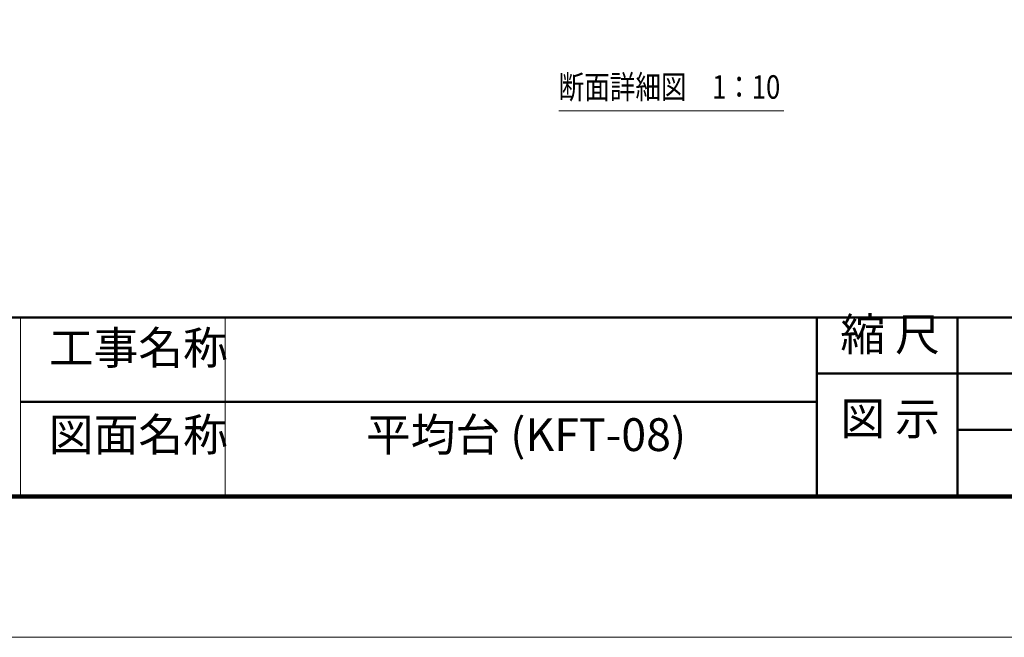
# Model space of a CAD drawing. Extents: x 0 to 4200, y 0 to 2970.
# Drawn here: x 2339 to 3390, y 0 to 659 of the extents above; entities that cross this region are included whole.
import ezdxf
from ezdxf.enums import TextEntityAlignment as Align

# ---------------------------------------------------------------- set-up
doc = ezdxf.new("R2010")
doc.units = 0
doc.header["$LTSCALE"] = 10
for name, color, linetype, lineweight in [('D-STR-HTXT\u3000旗上げ', 7, 'Continuous', 13), ('D-TTL-FRAM', 2, 'Continuous', 50), ('D-TTL-TXT', 7, 'Continuous', 13), ('V-nasSTD', 7, 'Continuous', 0)]:
    doc.layers.add(name, color=color, linetype=linetype, lineweight=lineweight)
doc.styles.add('YOKO_GOTHIC', font='msgothic.ttc')

msp = doc.modelspace()

# ---------------------------------------------------------------- linework, layer by layer
at = {"layer": 'D-STR-HTXT\u3000旗上げ'}
msp.add_line((2914.0198, 561.6178), (3154.157, 561.6178), dxfattribs=at)
at = {"layer": 'D-TTL-FRAM', "color": 7}
for p, q in [((150, 341.2203), (4050, 341.2203)), ((3189.6121, 341.2203), (3189.6121, 150)), ((3339.6121, 341.2203), (3339.6121, 150)), ((3339.6121, 281.2203), (3189.6121, 281.2203)), ((3339.6121, 281.2203), (3939.6121, 281.2203)), ((3189.6121, 251.2203), (2339.6121, 251.2203))]:
    msp.add_line(p, q, dxfattribs=at)
at = {"layer": 'D-TTL-FRAM', "color": 7, "linetype": 'Continuous'}
msp.add_line((3939.6121, 221.2203), (3339.6121, 221.2203), dxfattribs=at)
at = {"layer": 'D-TTL-TXT', "color": 7}
msp.add_line((2339.6121, 341.2203), (2339.6121, 150), dxfattribs=at)
at = {"layer": 'D-TTL-TXT', "color": 7, "linetype": 'Continuous'}
msp.add_line((2557.9788, 150), (2557.9788, 341.2203), dxfattribs=at)
at = {"layer": 'V-nasSTD', "color": 5, "linetype": 'Continuous', "lineweight": 13}
msp.add_lwpolyline([(0, 0), (0, 2970), (4200, 2970), (4200, 0)], close=True, dxfattribs=at)
at = {"layer": 'V-nasSTD', "color": 3, "linetype": 'Continuous', "lineweight": 140}
msp.add_lwpolyline([(150, 150), (150, 2820), (4050, 2820), (4050, 150)], close=True, dxfattribs=at)

# ---------------------------------------------------------------- texts
at = {"layer": 'D-STR-HTXT\u3000旗上げ', "style": 'YOKO_GOTHIC', "width": 0.8}
msp.add_text('断面詳細図\u30001：10', height=25, dxfattribs=at).set_placement((2914.0198, 566.6178), align=Align.BOTTOM_LEFT)
at = {"layer": 'D-TTL-TXT', "color": 7, "style": 'YOKO_GOTHIC'}
for s, p in [('縮 尺', (3214.5661, 294.6554)), ('工事名称', (2369.915, 280.3035)), ('図 示', (3214.5661, 204.8729)), ('図面名称', (2369.915, 187.7009)), ('平均台 (KFT-08)', (2708.3461, 187.7009))]:
    msp.add_text(s, height=35, dxfattribs=at).set_placement(p, align=Align.BOTTOM_LEFT)

doc.saveas('drawing.dxf')
